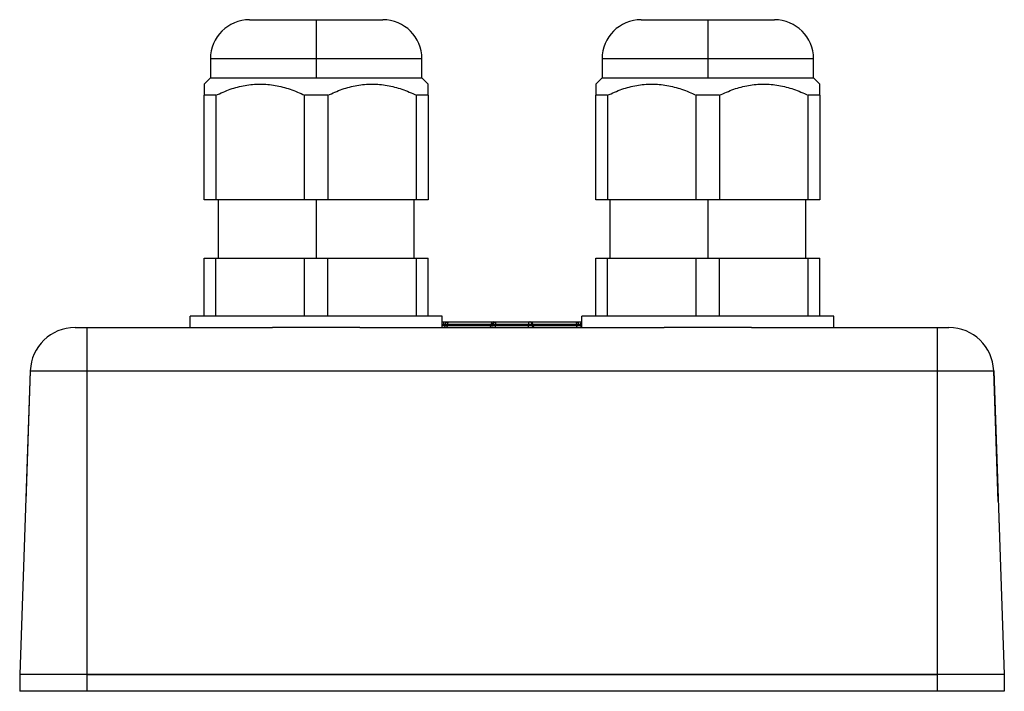
# Model space of a CAD drawing. Units: millimetres. Extents: x 567 to 1183, y 566 to 1156.
# Drawn here: x 795 to 883, y 705 to 765 of the extents above; entities that cross this region are included whole.
import ezdxf

# ---------------------------------------------------------------- set-up
doc = ezdxf.new("R2010")
doc.units = ezdxf.units.MM

msp = doc.modelspace()

# ---------------------------------------------------------------- linework, layer by layer
at = {"color": 7, "linetype": 'Continuous', "lineweight": 25}
for p, q in [((815.499, 764.565), (821.449, 764.565)), ((821.449, 764.565), (821.449, 761.065)), ((821.449, 764.565), (827.399, 764.565)), ((850.499, 764.565), (856.449, 764.565)), ((856.449, 764.565), (856.449, 761.065)), ((856.449, 764.565), (862.399, 764.565)), ((811.999, 761.065), (811.999, 759.365)), ((821.449, 761.065), (811.999, 761.065)), ((821.449, 761.065), (821.449, 759.365)), ((830.899, 761.065), (821.449, 761.065)), ((830.899, 759.365), (830.899, 761.065)), ((846.999, 761.065), (846.999, 759.365)), ((856.449, 761.065), (846.999, 761.065)), ((856.449, 761.065), (856.449, 759.365)), ((865.899, 761.065), (856.449, 761.065)), ((865.899, 759.365), (865.899, 761.065)), ((811.999, 759.365), (811.449, 758.815)), ((811.999, 759.365), (821.449, 759.365)), ((821.449, 759.365), (830.899, 759.365)), ((830.899, 759.365), (831.449, 758.815)), ((846.999, 759.365), (846.449, 758.815)), ((846.999, 759.365), (856.449, 759.365)), ((856.449, 759.365), (865.899, 759.365)), ((865.899, 759.365), (866.449, 758.815)), ((812.481, 757.815), (811.449, 757.815)), ((811.449, 748.465), (811.449, 757.815)), ((812.481, 757.815), (812.481, 748.465)), ((820.418, 748.465), (820.418, 757.815)), ((821.449, 757.815), (820.418, 757.815)), ((822.481, 757.815), (821.449, 757.815)), ((822.481, 757.815), (822.481, 748.465)), ((831.449, 757.815), (830.418, 757.815)), ((830.418, 748.465), (830.418, 757.815)), ((831.449, 757.815), (831.449, 748.465)), ((847.481, 757.815), (846.449, 757.815)), ((846.449, 748.465), (846.449, 757.815)), ((847.481, 757.815), (847.481, 748.465)), ((855.418, 748.465), (855.418, 757.815)), ((856.449, 757.815), (855.418, 757.815)), ((857.481, 757.815), (856.449, 757.815)), ((857.481, 757.815), (857.481, 748.465)), ((866.449, 757.815), (865.418, 757.815)), ((865.418, 748.465), (865.418, 757.815)), ((866.449, 757.815), (866.449, 748.465)), ((812.481, 748.465), (811.449, 748.465)), ((820.418, 748.465), (812.481, 748.465)), ((812.699, 748.465), (812.699, 743.265)), ((821.449, 748.465), (820.418, 748.465)), ((822.481, 748.465), (821.449, 748.465)), ((821.449, 748.465), (821.449, 743.265)), ((830.418, 748.465), (822.481, 748.465)), ((830.199, 743.265), (830.199, 748.465)), ((831.449, 748.465), (830.418, 748.465)), ((847.481, 748.465), (846.449, 748.465)), ((855.418, 748.465), (847.481, 748.465)), ((847.699, 748.465), (847.699, 743.265)), ((856.449, 748.465), (855.418, 748.465)), ((857.481, 748.465), (856.449, 748.465)), ((856.449, 748.465), (856.449, 743.265)), ((865.418, 748.465), (857.481, 748.465)), ((865.199, 743.265), (865.199, 748.465)), ((866.449, 748.465), (865.418, 748.465)), ((811.449, 738.065), (811.449, 743.265)), ((811.449, 743.265), (812.481, 743.265)), ((812.481, 738.065), (812.481, 743.265)), ((812.481, 743.265), (820.418, 743.265)), ((820.418, 738.065), (820.418, 743.265)), ((820.418, 743.265), (822.481, 743.265)), ((822.481, 738.065), (822.481, 743.265)), ((822.481, 743.265), (830.418, 743.265)), ((830.418, 738.065), (830.418, 743.265)), ((830.418, 743.265), (831.449, 743.265)), ((831.449, 738.065), (831.449, 743.265)), ((846.449, 738.065), (846.449, 743.265)), ((846.449, 743.265), (847.481, 743.265)), ((847.481, 738.065), (847.481, 743.265)), ((847.481, 743.265), (855.418, 743.265)), ((855.418, 738.065), (855.418, 743.265)), ((855.418, 743.265), (857.481, 743.265)), ((857.481, 738.065), (857.481, 743.265)), ((857.481, 743.265), (865.418, 743.265)), ((865.418, 738.065), (865.418, 743.265)), ((865.418, 743.265), (866.449, 743.265)), ((866.449, 738.065), (866.449, 743.265)), ((810.199, 737.065), (810.199, 738.065)), ((832.699, 738.065), (810.199, 738.065)), ((832.699, 737.065), (832.699, 738.065)), ((833.284, 737.565), (837.295, 737.565)), ((837.394, 737.565), (837.394, 737.52)), ((837.467, 737.565), (840.431, 737.565)), ((837.467, 737.565), (837.467, 737.372)), ((840.431, 737.565), (840.431, 737.372)), ((840.603, 737.565), (844.614, 737.565)), ((844.614, 737.565), (845.197, 737.565)), ((845.199, 737.065), (845.199, 738.065)), ((867.699, 738.065), (845.199, 738.065)), ((867.699, 737.065), (867.699, 738.065)), ((799.894, 737.065), (800.949, 737.065)), ((800.949, 737.065), (800.949, 733.205)), ((800.949, 737.065), (817.555, 737.065)), ((825.343, 737.065), (817.555, 737.065)), ((825.343, 737.065), (852.555, 737.065)), ((832.881, 737.372), (832.885, 737.258)), ((833.183, 737.372), (837.099, 737.372)), ((833.187, 737.258), (833.183, 737.372)), ((837.099, 737.372), (837.096, 737.258)), ((837.167, 737.372), (837.163, 737.258)), ((837.186, 737.258), (837.263, 737.166)), ((837.467, 737.372), (837.463, 737.258)), ((837.463, 737.258), (840.435, 737.258)), ((837.463, 737.079), (837.463, 737.258)), ((837.463, 737.065), (837.463, 737.079)), ((837.467, 737.372), (840.431, 737.372)), ((840.431, 737.372), (840.435, 737.258)), ((840.435, 737.079), (840.435, 737.258)), ((840.435, 737.065), (840.435, 737.079)), ((840.731, 737.372), (840.735, 737.258)), ((840.799, 737.372), (840.802, 737.258)), ((840.799, 737.372), (844.716, 737.372)), ((840.802, 737.258), (844.712, 737.258)), ((844.712, 737.258), (844.716, 737.372)), ((845.017, 737.372), (845.013, 737.258)), ((845.036, 737.258), (845.113, 737.166)), ((860.343, 737.065), (852.555, 737.065)), ((860.343, 737.065), (876.949, 737.065)), ((876.949, 737.065), (878.004, 737.065)), ((876.949, 737.065), (876.949, 733.205)), ((795.897, 733.205), (794.949, 706.065)), ((795.897, 733.205), (795.489, 721.53)), ((795.897, 733.205), (800.949, 733.205)), ((800.949, 733.205), (876.949, 733.205)), ((800.949, 733.205), (800.949, 706.065)), ((876.949, 733.205), (876.949, 706.065)), ((876.949, 733.205), (882.001, 733.205)), ((882.001, 733.205), (882.949, 706.065)), ((882.409, 721.53), (882.001, 733.205)), ((882.512, 718.573), (882.53, 718.055)), ((800.949, 706.065), (794.949, 706.065)), ((794.949, 706.065), (794.949, 704.565)), ((800.949, 706.065), (794.949, 706.065)), ((800.949, 706.065), (800.949, 704.565)), ((876.949, 706.065), (800.949, 706.065)), ((800.949, 706.065), (876.949, 706.065)), ((876.949, 706.065), (876.949, 704.565)), ((882.949, 706.065), (876.949, 706.065)), ((882.949, 706.065), (876.949, 706.065)), ((882.949, 706.065), (882.949, 704.565)), ((800.949, 704.565), (794.949, 704.565)), ((876.949, 704.565), (800.949, 704.565)), ((882.949, 704.565), (876.949, 704.565))]:
    msp.add_line(p, q, dxfattribs=at)
at = {"color": 7, "linetype": 'Continuous', "lineweight": 25, "flags": 128}
for points in [[(833.284, 737.565), (833.265, 737.561), (833.246, 737.551), (833.229, 737.533), (833.214, 737.509), (833.201, 737.48), (833.191, 737.447), (833.185, 737.41), (833.183, 737.372)], [(844.614, 737.565), (844.633, 737.561), (844.652, 737.551), (844.67, 737.533), (844.685, 737.509), (844.697, 737.48), (844.707, 737.447), (844.713, 737.41), (844.716, 737.372)], [(833.085, 737.065), (833.104, 737.069), (833.123, 737.08), (833.14, 737.097), (833.156, 737.121), (833.168, 737.15), (833.178, 737.184), (833.184, 737.22), (833.187, 737.258)], [(833.187, 737.258), (833.912, 737.258), (834.583, 737.258), (835.192, 737.258), (835.732, 737.258), (836.197, 737.258), (836.582, 737.258), (836.883, 737.258), (837.096, 737.258)], [(836.964, 737.065), (837.002, 737.069), (837.034, 737.078)], [(844.814, 737.065), (844.794, 737.069), (844.775, 737.08), (844.758, 737.097), (844.743, 737.121), (844.73, 737.15), (844.72, 737.184), (844.714, 737.22), (844.712, 737.258)], [(844.814, 737.065), (844.852, 737.069), (844.884, 737.078)]]:
    msp.add_lwpolyline(points, dxfattribs=at)
at = {"color": 7, "linetype": 'Continuous', "lineweight": 25}
for centre, radius, start, end in [((815.499, 761.065), 3.5, 90, 180), ((827.399, 761.065), 3.5, 0, 90), ((850.499, 761.065), 3.5, 90, 180), ((862.399, 761.065), 3.5, 0, 90), ((832.681, 737.365), 0.2, 2, 84.79677), ((837.297, 737.367), 0.198, 90.52868, 178.56882), ((840.531, 737.365), 0.2, 2, 90), ((840.601, 737.367), 0.198, 1.43117, 89.47132), ((799.894, 733.065), 4, 90, 178), ((833.085, 737.265), 0.2, 182, 270), ((833.036, 738.62), 1.37, 263.67869, 276.32131), ((836.898, 737.263), 0.198, 270.52658, 358.56663), ((840.935, 737.265), 0.2, 182, 270), ((841, 737.263), 0.198, 181.43338, 269.47342), ((844.863, 738.62), 1.37, 263.67869, 276.32131), ((878.004, 733.065), 4, 2, 90)]:
    msp.add_arc(centre, radius, start, end, dxfattribs=at)
for points, knots in [([(811.449, 758.815), (811.449, 758.791), (811.449, 758.744), (811.45, 758.387), (811.449, 758.008), (811.449, 757.815)], [0, 0, 0, 0, 0.326204, 0.657181, 1, 1, 1, 1]), ([(812.481, 757.815), (812.909, 758.005), (813.757, 758.383), (815.088, 758.73), (816.44, 758.857), (817.795, 758.733), (819.132, 758.387), (819.986, 758.007), (820.418, 757.815)], [0, 0, 0, 0, 0.168216, 0.333454, 0.498838, 0.664464, 0.830413, 1, 1, 1, 1]), ([(822.481, 757.815), (822.909, 758.005), (823.757, 758.383), (825.087, 758.73), (826.441, 758.857), (827.795, 758.733), (829.132, 758.387), (829.986, 758.007), (830.418, 757.815)], [0, 0, 0, 0, 0.168216, 0.333454, 0.498838, 0.664464, 0.830413, 1, 1, 1, 1]), ([(831.449, 757.815), (831.449, 758.007), (831.449, 758.385), (831.449, 758.744), (831.449, 758.791), (831.449, 758.815)], [0, 0, 0, 0, 0.341107, 0.672168, 1, 1, 1, 1]), ([(846.449, 758.815), (846.449, 758.791), (846.449, 758.744), (846.45, 758.387), (846.449, 758.008), (846.449, 757.815)], [0, 0, 0, 0, 0.326204, 0.657181, 1, 1, 1, 1]), ([(847.481, 757.815), (847.909, 758.005), (848.757, 758.383), (850.088, 758.73), (851.44, 758.857), (852.795, 758.733), (854.132, 758.387), (854.986, 758.007), (855.418, 757.815)], [0, 0, 0, 0, 0.168216, 0.333454, 0.498838, 0.664464, 0.830413, 1, 1, 1, 1]), ([(857.481, 757.815), (857.909, 758.005), (858.757, 758.383), (860.087, 758.73), (861.441, 758.857), (862.795, 758.733), (864.132, 758.387), (864.986, 758.007), (865.418, 757.815)], [0, 0, 0, 0, 0.168216, 0.333454, 0.498838, 0.664464, 0.830413, 1, 1, 1, 1]), ([(866.449, 757.815), (866.449, 758.007), (866.449, 758.385), (866.449, 758.744), (866.449, 758.791), (866.449, 758.815)], [0, 0, 0, 0, 0.341107, 0.672168, 1, 1, 1, 1]), ([(832.755, 737.551), (832.752, 737.551), (832.746, 737.551), (832.721, 737.551), (832.701, 737.551), (832.699, 737.551)], [0, 0, 0, 0, 0.483081, 0.964067, 1, 1, 1, 1]), ([(832.701, 737.565), (832.709, 737.565), (832.728, 737.565), (832.867, 737.565), (833.034, 737.565), (833.179, 737.565), (833.248, 737.565), (833.284, 737.565)], [0, 0, 0, 0, 0.1625099, 0.4314675, 0.6999567, 0.8406636, 1, 1, 1, 1]), ([(833.251, 737.552), (833.229, 737.548), (833.185, 737.541), (833.104, 737.521), (833.027, 737.492), (832.988, 737.459), (832.972, 737.446)], [0, 0, 0, 0, 0.209163, 0.4061, 0.765125, 1, 1, 1, 1]), ([(837.467, 737.552), (837.458, 737.548), (837.438, 737.539), (837.402, 737.522), (837.361, 737.501), (837.319, 737.478), (837.278, 737.452), (837.241, 737.425), (837.21, 737.397), (837.197, 737.379), (837.19, 737.37)], [0, 0, 0, 0, 0.105347, 0.218892, 0.33952, 0.465995, 0.596886, 0.730579, 0.86545, 1, 1, 1, 1]), ([(837.467, 737.552), (837.445, 737.552), (837.399, 737.552), (837.342, 737.551), (837.301, 737.551), (837.296, 737.551), (837.293, 737.551)], [0, 0, 0, 0, 0.24845, 0.497917, 0.748413, 1, 1, 1, 1]), ([(837.295, 737.565), (837.301, 737.565), (837.319, 737.565), (837.353, 737.565), (837.37, 737.565), (837.394, 737.565)], [0, 0, 0, 0, 0.5, 0.5, 1, 1, 1, 1]), ([(840.431, 737.565), (840.451, 737.565), (840.47, 737.565), (840.511, 737.565), (840.531, 737.565), (840.531, 737.565)], [0, 0, 0, 0, 0.5, 0.5, 1, 1, 1, 1]), ([(840.605, 737.551), (840.603, 737.551), (840.597, 737.551), (840.556, 737.551), (840.499, 737.552), (840.454, 737.552), (840.431, 737.552)], [0, 0, 0, 0, 0.251587, 0.502083, 0.75155, 1, 1, 1, 1]), ([(840.531, 737.565), (840.532, 737.565), (840.543, 737.565), (840.56, 737.565), (840.58, 737.565), (840.595, 737.565), (840.6, 737.565), (840.603, 737.565)], [0, 0, 0, 0, 0.035477, 0.297045, 0.513671, 0.743279, 1, 1, 1, 1]), ([(844.926, 737.446), (844.911, 737.459), (844.871, 737.492), (844.794, 737.521), (844.713, 737.541), (844.67, 737.548), (844.647, 737.552)], [0, 0, 0, 0, 0.234973, 0.594041, 0.790916, 1, 1, 1, 1]), ([(845.199, 737.494), (845.189, 737.489), (845.165, 737.475), (845.128, 737.452), (845.091, 737.425), (845.06, 737.397), (845.047, 737.379), (845.04, 737.37)], [0, 0, 0, 0, 0.14225, 0.352495, 0.56724, 0.783878, 1, 1, 1, 1]), ([(845.199, 737.551), (845.198, 737.551), (845.177, 737.551), (845.152, 737.551), (845.146, 737.551), (845.143, 737.551)], [0, 0, 0, 0, 0.035933, 0.516919, 1, 1, 1, 1]), ([(845.199, 737.564), (845.194, 737.564), (845.18, 737.563), (845.158, 737.556), (845.144, 737.551)], [0, 0, 0, 0, 0.40714, 1, 1, 1, 1]), ([(832.699, 737.374), (832.732, 737.375), (832.799, 737.375), (832.867, 737.375), (832.876, 737.373), (832.881, 737.372)], [0, 0, 0, 0, 0.322828, 0.660781, 1, 1, 1, 1]), ([(832.699, 737.256), (832.714, 737.256), (832.75, 737.255), (832.795, 737.255), (832.84, 737.255), (832.877, 737.256), (832.882, 737.258), (832.885, 737.258)], [0, 0, 0, 0, 0.138512, 0.326358, 0.489796, 0.730179, 1, 1, 1, 1]), ([(832.908, 737.377), (832.908, 737.377), (832.914, 737.378), (832.939, 737.379), (832.98, 737.379), (833.03, 737.379), (833.082, 737.377), (833.135, 737.375), (833.167, 737.373), (833.183, 737.372)], [0, 0, 0, 0, 0.000524, 0.166998, 0.333326, 0.499653, 0.666127, 0.83287, 1, 1, 1, 1]), ([(837.096, 737.258), (837.106, 737.258), (837.123, 737.256), (837.168, 737.256), (837.187, 737.256)], [0, 0, 0, 0, 0.577573, 1, 1, 1, 1]), ([(837.099, 737.372), (837.109, 737.373), (837.127, 737.374), (837.172, 737.374), (837.193, 737.374)], [0, 0, 0, 0, 0.541187, 1, 1, 1, 1]), ([(837.163, 737.258), (837.165, 737.258), (837.167, 737.257), (837.185, 737.256), (837.189, 737.256)], [0, 0, 0, 0, 0.743605, 1, 1, 1, 1]), ([(837.167, 737.372), (837.168, 737.373), (837.17, 737.373), (837.183, 737.374), (837.204, 737.375), (837.232, 737.375), (837.267, 737.375), (837.307, 737.375), (837.338, 737.374), (837.353, 737.374)], [0, 0, 0, 0, 0.143107, 0.286102, 0.429021, 0.57187, 0.714657, 0.857368, 1, 1, 1, 1]), ([(837.189, 737.256), (837.195, 737.256), (837.209, 737.255), (837.246, 737.255), (837.299, 737.255), (837.371, 737.256), (837.431, 737.258), (837.463, 737.258)], [0, 0, 0, 0, 0.133019, 0.322063, 0.486542, 0.728458, 1, 1, 1, 1]), ([(837.353, 737.374), (837.371, 737.374), (837.408, 737.373), (837.448, 737.373), (837.467, 737.372)], [0, 0, 0, 0, 0.5004785, 1, 1, 1, 1]), ([(840.431, 737.372), (840.449, 737.373), (840.484, 737.373), (840.534, 737.374), (840.582, 737.375), (840.625, 737.375), (840.662, 737.375), (840.692, 737.375), (840.714, 737.374), (840.728, 737.373), (840.73, 737.373), (840.731, 737.372)], [0, 0, 0, 0, 0.111361, 0.222631, 0.333842, 0.444997, 0.556103, 0.66714, 0.778134, 0.889191, 1, 1, 1, 1]), ([(840.435, 737.258), (840.492, 737.257), (840.541, 737.256), (840.619, 737.255), (840.647, 737.255), (840.689, 737.255), (840.705, 737.256), (840.727, 737.257), (840.735, 737.257), (840.735, 737.258)], [0, 0, 0, 0, 0.25, 0.25, 0.5, 0.5, 0.75, 0.75, 1, 1, 1, 1]), ([(840.711, 737.256), (840.73, 737.256), (840.775, 737.256), (840.792, 737.258), (840.802, 737.258)], [0, 0, 0, 0, 0.4383112, 1, 1, 1, 1]), ([(840.712, 737.374), (840.73, 737.374), (840.773, 737.374), (840.79, 737.373), (840.799, 737.372)], [0, 0, 0, 0, 0.429657, 1, 1, 1, 1]), ([(844.716, 737.372), (844.732, 737.373), (844.763, 737.375), (844.816, 737.377), (844.869, 737.379), (844.918, 737.379), (844.959, 737.379), (844.984, 737.378), (844.991, 737.377), (844.991, 737.377)], [0, 0, 0, 0, 0.167038, 0.333775, 0.500274, 0.666627, 0.83298, 0.999479, 1, 1, 1, 1]), ([(845.013, 737.258), (845.015, 737.258), (845.017, 737.257), (845.035, 737.256), (845.039, 737.256)], [0, 0, 0, 0, 0.743605, 1, 1, 1, 1]), ([(845.017, 737.372), (845.018, 737.373), (845.02, 737.373), (845.033, 737.374), (845.054, 737.375), (845.082, 737.375), (845.117, 737.375), (845.157, 737.375), (845.188, 737.374), (845.203, 737.374)], [0, 0, 0, 0, 0.1431067, 0.2861023, 0.4290209, 0.57187, 0.7146574, 0.8573683, 1, 1, 1, 1]), ([(845.039, 737.256), (845.045, 737.256), (845.059, 737.255), (845.096, 737.255), (845.143, 737.255), (845.18, 737.256), (845.199, 737.256)], [0, 0, 0, 0, 0.200416, 0.485245, 0.733062, 1, 1, 1, 1]), ([(845.04, 737.374), (845.059, 737.375), (845.096, 737.376), (845.165, 737.375), (845.199, 737.374)], [0, 0, 0, 0, 0.5063119, 1, 1, 1, 1]), ([(882.457, 720.166), (882.457, 720.163), (882.468, 719.854), (882.478, 719.572), (882.487, 719.293)], [0, 0, 0, 0, 0.009696, 1, 1, 1, 1])]:
    msp.add_open_spline(points, degree=3, knots=knots, dxfattribs=at)

doc.saveas('drawing.dxf')
